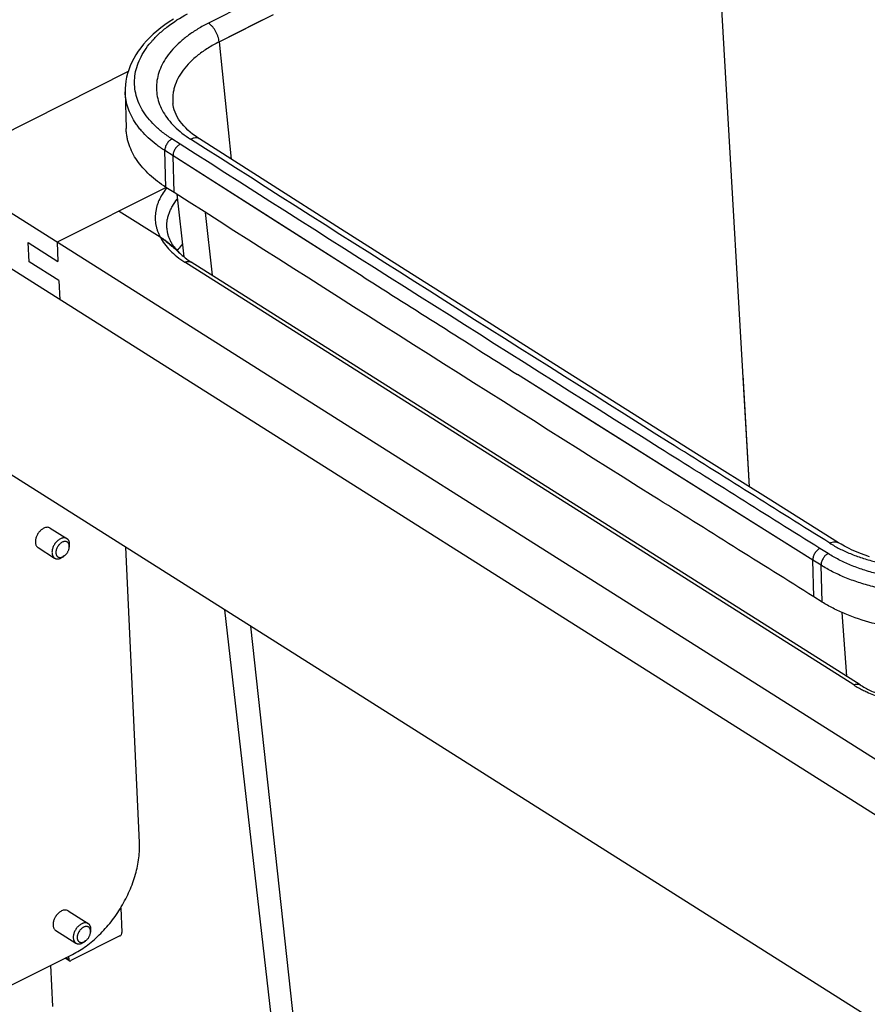
# Model space of a CAD drawing. Units: inches. Extents: x 0 to 17, y 0 to 11.
# Drawn here: x 1.5 to 3.8, y 5.5 to 8.2 of the extents above; entities that cross this region are included whole.
import ezdxf

# ---------------------------------------------------------------- set-up
doc = ezdxf.new("R2010")
doc.units = ezdxf.units.IN
doc.header["$LTSCALE"] = 0.935
doc.header["$MEASUREMENT"] = 0
doc.layers.get('0').update_dxf_attribs({"linetype": 'CONTINUOUS'})
doc.layers.add('02___PRT_ALL_AXES', color=7, linetype='CONTINUOUS')

msp = doc.modelspace()

# ---------------------------------------------------------------- linework, layer by layer
at = {"color": 9, "linetype": 'Continuous'}
for p, q in [((3.3257, 8.7748), (3.4344, 6.9027)), ((1.9985, 8.1068), (2.1456, 8.1812)), ((1.9985, 8.1068), (2.1036, 8.1599)), ((2.1036, 8.1599), (2.1161, 8.1663)), ((1.9985, 8.1068), (2.0314, 7.7895)), ((1.893, 7.8299), (1.8708, 7.8441)), ((1.8545, 7.7131), (1.8516, 7.8126)), ((1.8738, 7.7985), (1.8516, 7.8126)), ((2.3883, 7.4713), (1.8738, 7.7985)), ((1.8566, 7.7118), (1.8564, 7.7116)), ((1.8566, 7.7118), (1.8564, 7.7116)), ((1.9611, 7.6452), (1.9797, 7.4751)), ((3.7174, 6.3663), (1.906, 7.5103)), ((3.2258, 6.9429), (2.8065, 7.2068)), ((3.4169, 7.2046), (3.4344, 6.9027)), ((3.6064, 6.7043), (3.2258, 6.9429)), ((3.6064, 6.7043), (3.3163, 6.886)), ((3.6479, 6.7218), (3.6254, 6.7358)), ((3.6289, 6.6903), (3.6064, 6.7043)), ((3.632, 6.5906), (3.6289, 6.6903)), ((3.685, 6.5628), (3.6979, 6.39)), ((2.0836, 6.5255), (2.4099, 3.543)), ((1.5911, 5.6235), (1.5837, 5.6282))]:
    msp.add_line(p, q, dxfattribs=at)
at = {"color": 7, "linetype": 'Continuous'}
for p, q in [((1.7523, 8.0268), (1.2376, 7.7677)), ((1.7442, 7.9713), (1.7467, 7.8725)), ((1.7442, 7.9713), (1.7442, 7.9713)), ((1.8734, 7.9387), (1.8734, 7.9386)), ((1.8768, 7.6989), (1.8738, 7.7985)), ((4.0956, 5.9628), (1.2376, 7.7677)), ((1.8547, 7.7128), (1.5596, 7.5643)), ((1.8768, 7.6989), (1.8545, 7.7131)), ((1.8839, 7.6944), (1.9033, 7.525)), ((1.7277, 7.6489), (1.8387, 7.5788)), ((4.0021, 5.871), (1.3454, 7.5487)), ((1.4839, 7.5116), (1.4815, 7.5634)), ((1.4815, 7.5634), (1.562, 7.5125)), ((1.5596, 7.5643), (1.562, 7.5125)), ((1.8918, 7.535), (1.8918, 7.5349)), ((1.8918, 7.535), (1.8918, 7.5349)), ((1.5644, 7.4607), (1.4839, 7.5116)), ((3.7346, 6.3668), (1.9232, 7.5108)), ((1.5644, 7.4607), (1.5668, 7.4089)), ((4.0212, 5.3019), (1.3318, 7.0003)), ((1.579, 6.7154), (1.5755, 6.7129)), ((1.5923, 6.7365), (1.5931, 6.7407)), ((1.7828, 5.9404), (1.7457, 6.7389)), ((3.6094, 6.6048), (3.6064, 6.7043)), ((3.632, 6.5906), (3.6094, 6.6048)), ((2.013, 6.5701), (2.1488, 5.388)), ((1.7321, 5.7634), (1.7353, 5.6961)), ((1.7298, 5.687), (1.5971, 5.6202)), ((1.65, 5.6946), (1.6508, 5.6988)), ((1.6331, 5.6713), (1.6367, 5.6735)), ((1.6367, 5.6735), (1.6332, 5.671)), ((1.4352, 5.5535), (1.6014, 5.6371)), ((1.5928, 5.62), (1.5831, 5.6261)), ((1.5907, 5.6317), (1.5911, 5.6235)), ((1.5481, 5.4959), (1.5429, 5.6077))]:
    msp.add_line(p, q, dxfattribs=at)
for points in [[(1.8747, 8.1686), (1.8628, 8.1608), (1.8514, 8.1528), (1.8405, 8.1446), (1.8301, 8.1362), (1.8203, 8.1275), (1.811, 8.1186), (1.8022, 8.1096), (1.7941, 8.1003), (1.7865, 8.0909), (1.7795, 8.0814), (1.7731, 8.0716), (1.7674, 8.0618), (1.7622, 8.0518), (1.7577, 8.0418), (1.7538, 8.0316), (1.7506, 8.0214), (1.748, 8.0111), (1.7461, 8.0008), (1.7448, 7.9905), (1.7442, 7.9802), (1.7442, 7.9713)], [(1.9458, 7.844), (1.9408, 7.8472), (1.9337, 7.8522), (1.9268, 7.8573), (1.9203, 7.8626), (1.9141, 7.8681), (1.9082, 7.8738), (1.9027, 7.8796), (1.8976, 7.8855), (1.893, 7.8915), (1.8888, 7.8976), (1.8851, 7.9037), (1.8819, 7.9099), (1.8791, 7.9162), (1.8769, 7.9225), (1.8751, 7.9289), (1.8739, 7.9353), (1.8734, 7.9387)], [(3.6765, 6.751), (3.4854, 6.8707), (3.2919, 6.9921), (3.0985, 7.1137), (2.9054, 7.2354), (2.7125, 7.3572), (2.5199, 7.4791), (2.3275, 7.6011), (2.1353, 7.7233), (1.9458, 7.844)], [(3.7604, 6.7135), (3.748, 6.7176), (3.736, 6.7219), (3.7245, 6.7265), (3.7134, 6.7313), (3.7028, 6.7364), (3.6927, 6.7416), (3.6831, 6.747), (3.6765, 6.751)]]:
    msp.add_lwpolyline(points, dxfattribs=at)
at = {"color": 9, "linetype": 'Continuous'}
for points in [[(2.3884, 7.4713), (2.1613, 7.6155), (1.8738, 7.7985)], [(3.3163, 6.886), (3.0268, 7.068), (2.8066, 7.2068)]]:
    msp.add_lwpolyline(points, dxfattribs=at)
for centre, radius, start, end in [((157.8987, -299.9808), 345.345, 116.594507, 116.841063), ((1.9975, 7.5992), 0.1804, 141.47, 142.2087), ((127.139, 204.239), 232.9812, 237.625305, 237.746997), ((3.8679, 6.6047), 0.2819, 237.7399, 240.7536), ((3.8809, 6.6277), 0.3083, 240.7241, 243.0818)]:
    msp.add_arc(centre, radius, start, end, dxfattribs=at)
at = {"color": 7, "linetype": 'Continuous'}
msp.add_arc((1.6231, 5.6914), 0.0225, 295.3051, 296.4022, dxfattribs=at)
at = {"color": 9, "linetype": 'Continuous'}
for points, knots in [([(1.8708, 7.8441), (1.8621, 7.8496), (1.8457, 7.8611), (1.8237, 7.8803), (1.8051, 7.9007), (1.7902, 7.9222), (1.7791, 7.9445), (1.7719, 7.9675), (1.7688, 7.991), (1.7698, 8.0147), (1.7748, 8.0383), (1.7839, 8.0615), (1.7968, 8.0843), (1.8134, 8.1063), (1.8336, 8.1274), (1.8659, 8.1549), (1.8937, 8.1724), (1.9133, 8.183)], [0, 0, 0, 0, 0.07049, 0.136998, 0.199706, 0.259016, 0.315516, 0.370002, 0.423436, 0.476876, 0.53138, 0.587909, 0.647251, 0.709999, 0.776549, 0.84709, 1, 1, 1, 1]), ([(1.9695, 8.1576), (1.9598, 8.1527), (1.9413, 8.1425), (1.9156, 8.1253), (1.8928, 8.107), (1.8731, 8.0876), (1.8568, 8.0672), (1.8441, 8.0462), (1.835, 8.0245), (1.8296, 8.0026), (1.8281, 7.9806), (1.8305, 7.9587), (1.8368, 7.9371), (1.8468, 7.9163), (1.8605, 7.8962), (1.8776, 7.8771), (1.898, 7.8592), (1.9133, 7.8485), (1.9213, 7.8433)], [0, 0, 0, 0, 0.079186, 0.15447, 0.225682, 0.292826, 0.356055, 0.415722, 0.472394, 0.526854, 0.580069, 0.633125, 0.687121, 0.743068, 0.801808, 0.863966, 0.929964, 1, 1, 1, 1]), ([(1.9985, 8.1068), (1.9983, 8.1092), (1.9975, 8.1141), (1.9955, 8.1214), (1.9927, 8.1288), (1.989, 8.136), (1.9848, 8.1426), (1.98, 8.1486), (1.975, 8.1536), (1.9713, 8.1564), (1.9695, 8.1576)], [0, 0, 0, 0, 0.119056, 0.246364, 0.378818, 0.513033, 0.645464, 0.772687, 0.89168, 1, 1, 1, 1]), ([(1.9985, 8.1068), (1.9882, 8.1016), (1.9688, 8.0908), (1.9422, 8.0723), (1.9195, 8.0523), (1.9009, 8.031), (1.8867, 8.0087), (1.8786, 7.9892), (1.8747, 7.9736), (1.873, 7.9619), (1.8725, 7.9503), (1.873, 7.9426), (1.8734, 7.9387)], [0, 0, 0, 0, 0.154341, 0.29946, 0.43505, 0.561318, 0.679071, 0.789817, 0.843294, 0.895904, 0.948012, 1, 1, 1, 1]), ([(1.8516, 7.8126), (1.8434, 7.8179), (1.8278, 7.8287), (1.8065, 7.8466), (1.791, 7.8626), (1.7802, 7.8758), (1.7706, 7.8891), (1.7605, 7.9061), (1.7515, 7.9274), (1.7459, 7.9492), (1.7444, 7.964), (1.7442, 7.9713)], [0, 0, 0, 0, 0.146381, 0.28542, 0.417342, 0.480832, 0.54278, 0.662457, 0.777568, 0.889537, 1, 1, 1, 1]), ([(1.8708, 7.8441), (1.868, 7.8427), (1.8641, 7.8398), (1.8598, 7.835), (1.8569, 7.8308), (1.8545, 7.8264), (1.8523, 7.8204), (1.8515, 7.8157), (1.8516, 7.8126)], [0, 0, 0, 0, 0.241559, 0.371263, 0.503351, 0.63497, 0.763311, 1, 1, 1, 1]), ([(1.9458, 7.844), (1.945, 7.8445), (1.9433, 7.8454), (1.9396, 7.8467), (1.9344, 7.8472), (1.9278, 7.8461), (1.9235, 7.8444), (1.9213, 7.8433)], [0, 0, 0, 0, 0.111714, 0.225023, 0.461442, 0.718552, 1, 1, 1, 1]), ([(3.6523, 6.7502), (3.5074, 6.8409), (2.9292, 7.2033), (2.3526, 7.5683), (1.9213, 7.8433)], [0, 0, 0, 0, 0.250494, 1, 1, 1, 1]), ([(1.893, 7.8299), (1.8902, 7.8285), (1.8863, 7.8256), (1.882, 7.8208), (1.8791, 7.8167), (1.8767, 7.8122), (1.8745, 7.8062), (1.8737, 7.8015), (1.8738, 7.7985)], [0, 0, 0, 0, 0.241561, 0.371263, 0.503351, 0.63497, 0.76331, 1, 1, 1, 1]), ([(3.6254, 6.7358), (3.4803, 6.8266), (2.9017, 7.1893), (2.3246, 7.5547), (1.893, 7.8299)], [0, 0, 0, 0, 0.250495, 1, 1, 1, 1]), ([(1.855, 7.7098), (1.851, 7.7047), (1.8439, 7.6944), (1.8367, 7.6806), (1.8322, 7.6695), (1.8296, 7.6612), (1.8275, 7.6528), (1.8262, 7.6445), (1.8255, 7.6361), (1.8254, 7.6277), (1.826, 7.6194), (1.8272, 7.6111), (1.8291, 7.6029), (1.8316, 7.5947), (1.8348, 7.5867), (1.8373, 7.5814), (1.8387, 7.5788)], [0, 0, 0, 0, 0.137562, 0.268472, 0.331832, 0.394007, 0.455194, 0.51561, 0.575488, 0.63507, 0.694603, 0.754334, 0.814509, 0.875368, 0.937136, 1, 1, 1, 1]), ([(1.8567, 7.6026), (1.8565, 7.606), (1.8566, 7.6127), (1.8576, 7.6227), (1.8597, 7.6327), (1.8629, 7.6427), (1.867, 7.6526), (1.8739, 7.6658), (1.8804, 7.6752), (1.8853, 7.6812)], [0, 0, 0, 0, 0.117004, 0.234849, 0.354341, 0.476239, 0.601227, 0.729897, 1, 1, 1, 1]), ([(1.8387, 7.5788), (1.842, 7.5723), (1.8502, 7.5594), (1.8656, 7.5416), (1.8844, 7.5249), (1.8985, 7.515), (1.906, 7.5103)], [0, 0, 0, 0, 0.227192, 0.468424, 0.725707, 1, 1, 1, 1]), ([(1.906, 7.5103), (1.9075, 7.511), (1.9105, 7.5122), (1.9151, 7.513), (1.9195, 7.5126), (1.9221, 7.5115), (1.9232, 7.5108)], [0, 0, 0, 0, 0.281273, 0.539177, 0.775765, 1, 1, 1, 1]), ([(3.6523, 6.7502), (3.6544, 6.7513), (3.6587, 6.753), (3.6652, 6.7541), (3.6703, 6.7536), (3.674, 6.7524), (3.6757, 6.7515), (3.6765, 6.751)], [0, 0, 0, 0, 0.281809, 0.538989, 0.775252, 0.888431, 1, 1, 1, 1]), ([(3.6523, 6.7502), (3.661, 6.7448), (3.6792, 6.7346), (3.7085, 6.7212), (3.7402, 6.7096), (3.7738, 6.6999), (3.8092, 6.692), (3.846, 6.6862), (3.8838, 6.6825), (3.9223, 6.6808), (3.9611, 6.6813), (3.9999, 6.6839), (4.0382, 6.6886), (4.0758, 6.6953), (4.1122, 6.704), (4.1472, 6.7146), (4.1803, 6.727), (4.2014, 6.7366), (4.2115, 6.7417)], [0, 0, 0, 0, 0.052699, 0.108199, 0.166314, 0.226805, 0.289366, 0.353649, 0.419267, 0.485809, 0.552846, 0.619937, 0.686644, 0.752534, 0.81719, 0.880217, 0.941263, 1, 1, 1, 1]), ([(3.6254, 6.7358), (3.6241, 6.7352), (3.6214, 6.7335), (3.6178, 6.7304), (3.6145, 6.7267), (3.6116, 6.7225), (3.6093, 6.7181), (3.6071, 6.7121), (3.6063, 6.7074), (3.6064, 6.7043)], [0, 0, 0, 0, 0.117071, 0.241501, 0.37105, 0.503092, 0.634748, 0.76317, 1, 1, 1, 1]), ([(3.6479, 6.7218), (3.6451, 6.7204), (3.6412, 6.7175), (3.6369, 6.7127), (3.6341, 6.7085), (3.6317, 6.704), (3.6295, 6.698), (3.6288, 6.6933), (3.6289, 6.6903)], [0, 0, 0, 0, 0.241002, 0.370634, 0.502762, 0.634505, 0.763014, 1, 1, 1, 1]), ([(4.2582, 6.7113), (4.2355, 6.7001), (4.1995, 6.6856), (4.1494, 6.6706), (4.1096, 6.6612), (4.0686, 6.654), (4.0127, 6.6474), (3.9563, 6.6452), (3.9002, 6.6477), (3.859, 6.6519), (3.8189, 6.6583), (3.7803, 6.6668), (3.7436, 6.6775), (3.7091, 6.6902), (3.6772, 6.7047), (3.6573, 6.7159), (3.6479, 6.7218)], [0, 0, 0, 0, 0.119986, 0.183104, 0.24782, 0.313745, 0.380463, 0.514505, 0.581007, 0.646578, 0.71081, 0.773321, 0.833766, 0.891843, 0.947316, 1, 1, 1, 1]), ([(4.2759, 6.6792), (4.2641, 6.6734), (4.2396, 6.6624), (4.2011, 6.6482), (4.1606, 6.636), (4.1184, 6.6261), (4.0749, 6.6184), (4.0306, 6.6131), (3.9857, 6.6102), (3.9409, 6.6098), (3.8964, 6.6118), (3.8527, 6.6161), (3.8102, 6.6229), (3.7693, 6.632), (3.7304, 6.6433), (3.6938, 6.6568), (3.66, 6.6722), (3.6389, 6.684), (3.6289, 6.6903)], [0, 0, 0, 0, 0.058879, 0.120041, 0.183151, 0.24786, 0.313777, 0.380487, 0.447561, 0.514562, 0.581056, 0.646619, 0.710844, 0.773347, 0.833785, 0.891855, 0.947321, 1, 1, 1, 1]), ([(3.7174, 6.3663), (3.7189, 6.3671), (3.7219, 6.3683), (3.7266, 6.3691), (3.7309, 6.3686), (3.7335, 6.3676), (3.7346, 6.3668)], [0, 0, 0, 0, 0.281273, 0.539177, 0.775764, 1, 1, 1, 1]), ([(3.7414, 6.3528), (3.7451, 6.3509), (3.7606, 6.3434), (3.7766, 6.3371), (3.7889, 6.3329)], [0, 0, 0, 0, 0.24203, 1, 1, 1, 1])]:
    msp.add_open_spline(points, degree=3, knots=knots, dxfattribs=at)
at = {"color": 7, "linetype": 'Continuous'}
for points, knots in [([(1.8545, 7.7131), (1.8387, 7.7232), (1.8166, 7.7399), (1.7915, 7.7655), (1.776, 7.7853), (1.7635, 7.8061), (1.7558, 7.8242), (1.7513, 7.8389), (1.7489, 7.85), (1.7473, 7.8612), (1.7468, 7.8687), (1.7467, 7.8725)], [0, 0, 0, 0, 0.280684, 0.411934, 0.536859, 0.656872, 0.773329, 0.830627, 0.887416, 0.943802, 1, 1, 1, 1]), ([(3.6094, 6.6048), (3.4643, 6.6955), (2.8856, 7.0583), (2.3085, 7.4236), (1.8768, 7.6989)], [0, 0, 0, 0, 0.250495, 1, 1, 1, 1]), ([(1.8567, 7.6026), (1.8568, 7.5998), (1.8574, 7.5942), (1.8592, 7.5857), (1.862, 7.5772), (1.8658, 7.5686), (1.8707, 7.5601), (1.8766, 7.5515), (1.8837, 7.5431), (1.889, 7.5377), (1.8918, 7.535)], [0, 0, 0, 0, 0.108208, 0.21871, 0.332709, 0.451739, 0.577231, 0.710053, 0.850846, 1, 1, 1, 1]), ([(1.8515, 7.5699), (1.8494, 7.5715), (1.8452, 7.5745), (1.8408, 7.5774), (1.8387, 7.5788)], [0, 0, 0, 0, 0.507097, 1, 1, 1, 1]), ([(1.8387, 7.5788), (1.8433, 7.5759), (1.8524, 7.5695), (1.8656, 7.5588), (1.8788, 7.5472), (1.8875, 7.5391), (1.8918, 7.5349)], [0, 0, 0, 0, 0.236223, 0.483788, 0.739188, 1, 1, 1, 1]), ([(1.8918, 7.5349), (1.8885, 7.5381), (1.8819, 7.5443), (1.8719, 7.5533), (1.8618, 7.5619), (1.855, 7.5673), (1.8515, 7.5699)], [0, 0, 0, 0, 0.256796, 0.509923, 0.758175, 1, 1, 1, 1]), ([(1.8993, 7.5599), (1.898, 7.5585), (1.8929, 7.5528), (1.8881, 7.5467), (1.8849, 7.5421)], [0, 0, 0, 0, 0.256422, 1, 1, 1, 1]), ([(1.8918, 7.5349), (1.8964, 7.5306), (1.9065, 7.522), (1.9174, 7.5144), (1.9232, 7.5108)], [0, 0, 0, 0, 0.480426, 1, 1, 1, 1]), ([(1.5864, 6.7624), (1.586, 6.7627), (1.5851, 6.7632), (1.5837, 6.7638), (1.5822, 6.7642), (1.5806, 6.7645), (1.579, 6.7646), (1.5767, 6.7645), (1.5738, 6.764), (1.5702, 6.7628), (1.5667, 6.761), (1.5632, 6.7586), (1.5598, 6.7558), (1.5567, 6.7525), (1.5539, 6.7488), (1.5514, 6.7449), (1.5493, 6.7407), (1.5477, 6.7365), (1.5465, 6.7323), (1.5459, 6.7281), (1.5458, 6.7253), (1.5459, 6.724)], [0, 0, 0, 0, 0.023304, 0.046787, 0.070619, 0.094955, 0.11993, 0.145658, 0.199634, 0.257328, 0.318758, 0.38363, 0.451415, 0.521401, 0.592757, 0.664577, 0.735932, 0.80592, 0.873698, 0.938578, 1, 1, 1, 1]), ([(1.5927, 6.7421), (1.5927, 6.7427), (1.5926, 6.744), (1.5921, 6.7463), (1.5913, 6.7485), (1.5902, 6.7503), (1.5892, 6.7515), (1.588, 6.7526), (1.5868, 6.7534), (1.5854, 6.754), (1.5839, 6.7545), (1.5823, 6.7547), (1.5807, 6.7547), (1.5789, 6.7545), (1.5766, 6.7539), (1.5735, 6.7527), (1.57, 6.7505), (1.5667, 6.7477), (1.5636, 6.7443), (1.561, 6.7405), (1.5589, 6.7364), (1.5574, 6.7322), (1.5566, 6.7286), (1.5564, 6.7258), (1.5564, 6.7245), (1.5564, 6.7238)], [0, 0, 0, 0, 0.030463, 0.05966, 0.114273, 0.14006, 0.165072, 0.189579, 0.213887, 0.238319, 0.263185, 0.288767, 0.315295, 0.342943, 0.371824, 0.433383, 0.499892, 0.570538, 0.64406, 0.718922, 0.793464, 0.86606, 0.935254, 0.968253, 1, 1, 1, 1]), ([(1.5936, 6.748), (1.5936, 6.7488), (1.5934, 6.7504), (1.593, 6.7526), (1.5924, 6.7547), (1.5916, 6.7567), (1.5906, 6.7584), (1.5894, 6.76), (1.588, 6.7614), (1.587, 6.7621), (1.5864, 6.7624)], [0, 0, 0, 0, 0.141847, 0.278096, 0.408718, 0.534126, 0.654992, 0.772181, 0.886764, 1, 1, 1, 1]), ([(1.5923, 6.7365), (1.5925, 6.7375), (1.5927, 6.7393), (1.5928, 6.7412), (1.5927, 6.7421)], [0, 0, 0, 0, 0.51258, 1, 1, 1, 1]), ([(1.5931, 6.7407), (1.5933, 6.742), (1.5936, 6.7444), (1.5937, 6.7469), (1.5936, 6.748)], [0, 0, 0, 0, 0.512586, 1, 1, 1, 1]), ([(1.5459, 6.724), (1.5459, 6.7232), (1.546, 6.7217), (1.5465, 6.7194), (1.5471, 6.7173), (1.5479, 6.7154), (1.5489, 6.7136), (1.5501, 6.7121), (1.5515, 6.7107), (1.5525, 6.7099), (1.5531, 6.7096)], [0, 0, 0, 0, 0.141844, 0.27809, 0.408714, 0.534128, 0.654994, 0.772181, 0.886764, 1, 1, 1, 1]), ([(1.5564, 6.7238), (1.5565, 6.7232), (1.5566, 6.722), (1.5569, 6.7203), (1.5574, 6.7186), (1.5581, 6.7171), (1.5589, 6.7158), (1.5598, 6.7146), (1.5609, 6.7135), (1.5622, 6.7127), (1.5635, 6.712), (1.565, 6.7116), (1.5665, 6.7113), (1.5681, 6.7113), (1.5698, 6.7114), (1.5721, 6.7119), (1.5738, 6.7125), (1.5749, 6.713)], [0, 0, 0, 0, 0.070552, 0.138234, 0.203043, 0.265208, 0.32509, 0.383163, 0.44001, 0.496307, 0.552769, 0.610096, 0.668931, 0.729811, 0.793154, 0.859242, 1, 1, 1, 1]), ([(1.5749, 6.713), (1.5753, 6.7132), (1.5767, 6.7139), (1.578, 6.7147), (1.579, 6.7154)], [0, 0, 0, 0, 0.242393, 1, 1, 1, 1]), ([(1.579, 6.7154), (1.5798, 6.716), (1.5814, 6.7173), (1.5837, 6.7196), (1.5858, 6.722), (1.5876, 6.7247), (1.5892, 6.7276), (1.5906, 6.7305), (1.5916, 6.7335), (1.5921, 6.7355), (1.5923, 6.7365)], [0, 0, 0, 0, 0.120259, 0.24452, 0.371554, 0.500005, 0.628456, 0.75549, 0.879753, 1, 1, 1, 1]), ([(1.5531, 6.7096), (1.5538, 6.7091), (1.5554, 6.7084), (1.5579, 6.7076), (1.5607, 6.7074), (1.5636, 6.7076), (1.5666, 6.7083), (1.5696, 6.7094), (1.5726, 6.711), (1.5746, 6.7122), (1.5755, 6.7129)], [0, 0, 0, 0, 0.107134, 0.21659, 0.330408, 0.450145, 0.576787, 0.710761, 0.851997, 1, 1, 1, 1]), ([(4.2818, 6.5796), (4.2696, 6.5736), (4.2443, 6.5622), (4.2046, 6.5477), (4.1628, 6.5354), (4.1046, 6.522), (4.0296, 6.5115), (3.9393, 6.5087), (3.8514, 6.5157), (3.7694, 6.5318), (3.7067, 6.5526), (3.662, 6.5732), (3.6416, 6.5846), (3.632, 6.5906)], [0, 0, 0, 0, 0.060422, 0.123311, 0.188266, 0.254405, 0.38929, 0.524669, 0.656111, 0.781005, 0.895921, 0.949505, 1, 1, 1, 1]), ([(3.7346, 6.3668), (3.7434, 6.3613), (3.7626, 6.3508), (3.7827, 6.3425), (3.7934, 6.3386)], [0, 0, 0, 0, 0.479532, 1, 1, 1, 1]), ([(1.6014, 5.6371), (1.6077, 5.6403), (1.6204, 5.6474), (1.6388, 5.6597), (1.6567, 5.6738), (1.674, 5.6896), (1.6906, 5.7068), (1.7061, 5.7253), (1.7206, 5.745), (1.7338, 5.7656), (1.7457, 5.787), (1.7561, 5.8089), (1.7649, 5.8312), (1.7721, 5.8536), (1.7776, 5.8759), (1.7812, 5.8979), (1.7831, 5.9194), (1.7831, 5.9335), (1.7828, 5.9404)], [0, 0, 0, 0, 0.057656, 0.117411, 0.178979, 0.242105, 0.30651, 0.371862, 0.437806, 0.503978, 0.570008, 0.635532, 0.700195, 0.763657, 0.825607, 0.885797, 0.944008, 1, 1, 1, 1]), ([(1.6441, 5.7205), (1.6437, 5.7208), (1.6428, 5.7213), (1.6414, 5.7219), (1.6399, 5.7223), (1.6383, 5.7226), (1.6367, 5.7227), (1.6344, 5.7226), (1.6321, 5.7222), (1.6298, 5.7215), (1.6274, 5.7206), (1.6244, 5.7191), (1.6209, 5.7167), (1.6175, 5.7138), (1.6144, 5.7105), (1.6115, 5.7069), (1.6091, 5.7029), (1.607, 5.6988), (1.6054, 5.6946), (1.6042, 5.6903), (1.6036, 5.6862), (1.6035, 5.6834), (1.6036, 5.6821)], [0, 0, 0, 0, 0.023303, 0.046785, 0.070616, 0.094951, 0.119926, 0.145652, 0.199626, 0.22802, 0.257359, 0.318785, 0.383655, 0.451437, 0.521421, 0.592774, 0.664591, 0.735943, 0.805927, 0.873706, 0.938577, 1, 1, 1, 1]), ([(1.6504, 5.7002), (1.6504, 5.7008), (1.6503, 5.702), (1.6499, 5.7038), (1.6494, 5.7055), (1.6487, 5.707), (1.6479, 5.7084), (1.6469, 5.7096), (1.6457, 5.7106), (1.6445, 5.7115), (1.6431, 5.7121), (1.6416, 5.7125), (1.64, 5.7127), (1.6383, 5.7128), (1.6366, 5.7126), (1.6342, 5.712), (1.6319, 5.711), (1.6296, 5.7097), (1.6272, 5.7082), (1.6244, 5.7058), (1.6213, 5.7024), (1.6187, 5.6986), (1.6166, 5.6945), (1.6153, 5.6909), (1.6146, 5.688), (1.6143, 5.686), (1.6141, 5.6839), (1.6141, 5.6826), (1.6141, 5.6819)], [0, 0, 0, 0, 0.030461, 0.059649, 0.087575, 0.114348, 0.14013, 0.165137, 0.189639, 0.213943, 0.238369, 0.26323, 0.288807, 0.31533, 0.342972, 0.371848, 0.433394, 0.466089, 0.499944, 0.570576, 0.644084, 0.71893, 0.793457, 0.866039, 0.901155, 0.935266, 0.968256, 1, 1, 1, 1]), ([(1.6513, 5.7061), (1.6513, 5.7069), (1.6511, 5.7084), (1.6507, 5.7107), (1.6501, 5.7128), (1.6493, 5.7147), (1.6483, 5.7165), (1.6471, 5.7181), (1.6457, 5.7194), (1.6447, 5.7202), (1.6441, 5.7205)], [0, 0, 0, 0, 0.141869, 0.278101, 0.408709, 0.534123, 0.654996, 0.772181, 0.886764, 1, 1, 1, 1]), ([(1.6508, 5.6988), (1.651, 5.7), (1.6513, 5.7025), (1.6514, 5.7049), (1.6513, 5.7061)], [0, 0, 0, 0, 0.512533, 1, 1, 1, 1]), ([(1.6036, 5.6821), (1.6036, 5.6813), (1.6037, 5.6797), (1.6042, 5.6775), (1.6048, 5.6754), (1.6056, 5.6735), (1.6066, 5.6717), (1.6078, 5.6701), (1.6092, 5.6688), (1.6102, 5.668), (1.6108, 5.6677)], [0, 0, 0, 0, 0.141867, 0.278098, 0.408709, 0.534125, 0.654997, 0.772181, 0.886764, 1, 1, 1, 1]), ([(1.6141, 5.6819), (1.6142, 5.6813), (1.6143, 5.6801), (1.6146, 5.6783), (1.6151, 5.6767), (1.6158, 5.6752), (1.6166, 5.6738), (1.6175, 5.6726), (1.6187, 5.6716), (1.6199, 5.6707), (1.6212, 5.6701), (1.6227, 5.6696), (1.6242, 5.6694), (1.6258, 5.6693), (1.6275, 5.6695), (1.6298, 5.6699), (1.6316, 5.6706), (1.6327, 5.6711)], [0, 0, 0, 0, 0.070535, 0.138174, 0.202939, 0.265064, 0.324908, 0.38294, 0.439754, 0.496027, 0.552477, 0.609809, 0.668661, 0.729574, 0.792963, 0.859108, 1, 1, 1, 1]), ([(1.6367, 5.6735), (1.6375, 5.6741), (1.6391, 5.6754), (1.6414, 5.6776), (1.6435, 5.6801), (1.6453, 5.6828), (1.6469, 5.6856), (1.6483, 5.6886), (1.6493, 5.6916), (1.6498, 5.6936), (1.65, 5.6946)], [0, 0, 0, 0, 0.120259, 0.244519, 0.371552, 0.500003, 0.628454, 0.755486, 0.879748, 1, 1, 1, 1]), ([(1.65, 5.6946), (1.6502, 5.6956), (1.6504, 5.6974), (1.6505, 5.6993), (1.6504, 5.7002)], [0, 0, 0, 0, 0.512529, 1, 1, 1, 1]), ([(1.7298, 5.687), (1.7306, 5.6874), (1.7321, 5.6885), (1.7339, 5.6908), (1.735, 5.6934), (1.7353, 5.6952), (1.7353, 5.6961)], [0, 0, 0, 0, 0.242011, 0.504044, 0.763849, 1, 1, 1, 1]), ([(1.6108, 5.6677), (1.6111, 5.6674), (1.6119, 5.667), (1.6131, 5.6665), (1.6143, 5.6661), (1.6161, 5.6657), (1.6184, 5.6655), (1.6213, 5.6657), (1.6243, 5.6664), (1.6273, 5.6675), (1.6303, 5.669), (1.6323, 5.6703), (1.6332, 5.671)], [0, 0, 0, 0, 0.053469, 0.107234, 0.161583, 0.216783, 0.330574, 0.450281, 0.576891, 0.710832, 0.852034, 1, 1, 1, 1]), ([(1.5831, 5.6261), (1.5829, 5.6263), (1.5825, 5.6266), (1.5821, 5.6271), (1.582, 5.6273)], [0, 0, 0, 0, 0.490796, 1, 1, 1, 1]), ([(1.5911, 5.6235), (1.5911, 5.6231), (1.5912, 5.6224), (1.5915, 5.6214), (1.5921, 5.6206), (1.5925, 5.6202), (1.5928, 5.62)], [0, 0, 0, 0, 0.277612, 0.534288, 0.772433, 1, 1, 1, 1]), ([(1.5928, 5.62), (1.5931, 5.6199), (1.5937, 5.6196), (1.5948, 5.6195), (1.596, 5.6197), (1.5967, 5.62), (1.5971, 5.6202)], [0, 0, 0, 0, 0.224243, 0.460832, 0.718727, 1, 1, 1, 1])]:
    msp.add_open_spline(points, degree=3, knots=knots, dxfattribs=at)
at = {"layer": '02___PRT_ALL_AXES', "color": 7, "linetype": 'Continuous'}
for p, q in [((1.5413, 6.7909), (1.5864, 6.7624)), ((1.508, 6.7381), (1.5531, 6.7096)), ((1.5894, 5.7551), (1.6441, 5.7205)), ((1.556, 5.7022), (1.6108, 5.6677))]:
    msp.add_line(p, q, dxfattribs=at)
for points, knots in [([(1.5235, 6.7904), (1.521, 6.7892), (1.5163, 6.786), (1.5103, 6.7797), (1.5054, 6.7722), (1.5026, 6.7654), (1.5012, 6.7598), (1.5006, 6.7546), (1.5008, 6.7496), (1.5022, 6.7451), (1.5037, 6.7423), (1.5056, 6.7399), (1.5071, 6.7386), (1.508, 6.7381)], [0, 0, 0, 0, 0.129233, 0.268521, 0.411792, 0.552171, 0.619341, 0.683564, 0.801264, 0.854857, 0.905278, 0.953291, 1, 1, 1, 1]), ([(1.5413, 6.7909), (1.5402, 6.7917), (1.5375, 6.7928), (1.533, 6.7932), (1.5282, 6.7924), (1.525, 6.7912), (1.5235, 6.7904)], [0, 0, 0, 0, 0.224364, 0.460817, 0.718301, 1, 1, 1, 1]), ([(1.5894, 5.7551), (1.5882, 5.7558), (1.5855, 5.757), (1.581, 5.7574), (1.5762, 5.7566), (1.5731, 5.7554), (1.5715, 5.7546)], [0, 0, 0, 0, 0.224364, 0.460817, 0.718301, 1, 1, 1, 1]), ([(1.5715, 5.7546), (1.5691, 5.7533), (1.5644, 5.7501), (1.5583, 5.7439), (1.5535, 5.7364), (1.5506, 5.7295), (1.5493, 5.724), (1.5486, 5.7188), (1.5489, 5.7138), (1.5502, 5.7093), (1.5517, 5.7064), (1.5536, 5.704), (1.5552, 5.7028), (1.556, 5.7022)], [0, 0, 0, 0, 0.129233, 0.268521, 0.411792, 0.552171, 0.619341, 0.683564, 0.801264, 0.854857, 0.905278, 0.953291, 1, 1, 1, 1])]:
    msp.add_open_spline(points, degree=3, knots=knots, dxfattribs=at)

doc.saveas('drawing.dxf')
